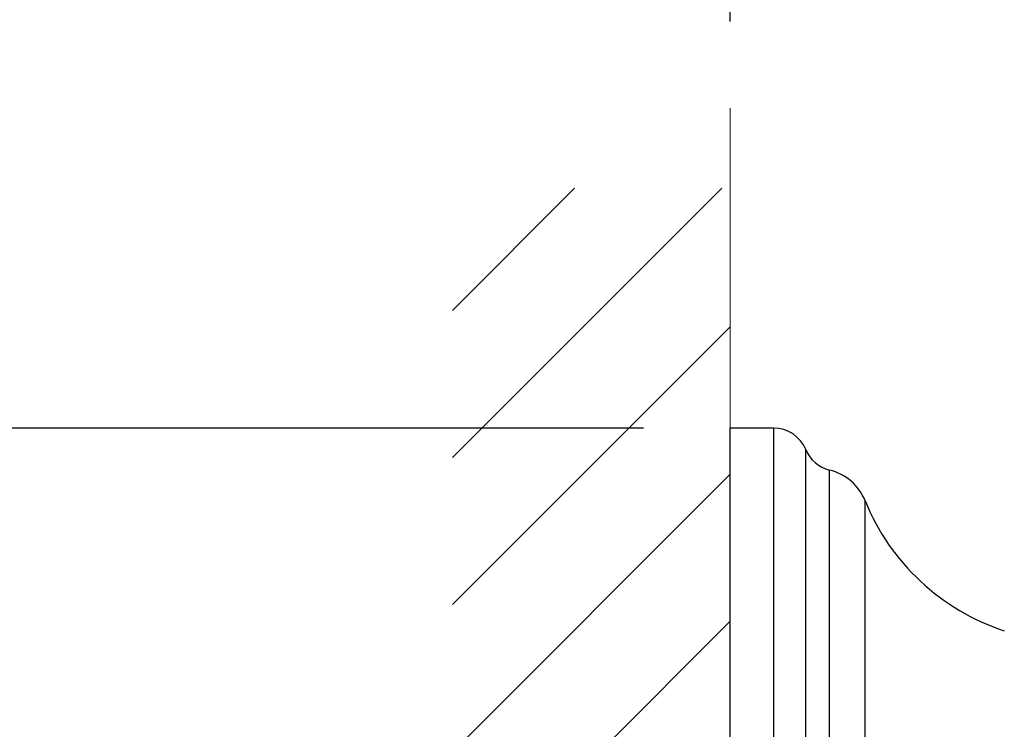
# Model space of a CAD drawing. Units: millimetres. Extents: x 0 to 420, y 0 to 594.
# Drawn here: x 249 to 306, y 350 to 391 of the extents above; entities that cross this region are included whole.
import ezdxf

# ---------------------------------------------------------------- set-up
doc = ezdxf.new("R2010")
doc.units = ezdxf.units.MM
doc.header["$PDMODE"] = 1
doc.header["$PDSIZE"] = -2
doc.layers.add('DIM', color=3, linetype='Continuous', lineweight=13)
doc.layers.add('MODEL', color=7, linetype='Continuous', lineweight=20)
doc.layers.add('DV2_Default', color=7, linetype='Continuous')
doc.styles.add('ＭＳ ゴシック', font='msgothic.ttc', dxfattribs={"bigfont": 'ＭＳ ゴシック'})
doc.dimstyles.new('tfrom線あり', dxfattribs={"dimtxt": 5, "dimasz": 2, "dimexe": 0, "dimexo": 5, "dimgap": 3, "dimtad": 1, "dimdec": 0, "dimzin": 11, "dimdsep": 46, "dimtxsty": 'ＭＳ ゴシック', "dimblk": 'DOT', "dimcen": 0, "dimazin": 0, "dimtfac": 1, "dimtdec": 1, "dimtix": 1, "dimtofl": 0, "dimtmove": 0, "dimatfit": 0, "dimldrblk": 'DOT', "dimfxl": 1, "dimfrac": 2, "dimtolj": 1, "dimtzin": 11, "dimarcsym": 0})

# ---------------------------------------------------------------- blocks, each defined once
blk = doc.blocks.new('SE1')
at = {"layer": 'DV2_Default', "color": 7, "linetype": 'Continuous'}
for p, q in [((269.05, 393.047), (269.05, 437.047)), ((271.55, 437.047), (269.05, 437.047)), ((271.55, 393.047), (271.55, 437.047)), ((273.4, 394.286), (273.4, 435.808)), ((274.769, 395.466), (274.769, 434.627)), ((276.829, 397.252), (276.829, 432.841))]:
    blk.add_line(p, q, dxfattribs=at)
for centre, radius, start, end in [((271.55, 435.047), 2, 22.3627, 90), ((275.249, 436.569), 2, 202.3627, 256.1031), ((274.048, 431.715), 3, 22.0445, 76.1031), ((288.879, 437.72), 13, 202.0445, 251.9155)]:
    blk.add_arc(centre, radius, start, end, dxfattribs=at)
blk = doc.blocks.new('_DOT')
at = {"color": 0, "linetype": 'ByBlock', "lineweight": -2}
blk.add_line((-0.5, 0), (-1, 0), dxfattribs=at)
at = {"color": 0, "linetype": 'ByBlock', "lineweight": -2, "const_width": 0.5}
blk.add_lwpolyline([(-0.25, 0, 1), (0.25, 0, 1)], format="xyb", close=True, dxfattribs=at)
blk = doc.blocks.new('*D19')
at = {"layer": 'Defpoints', "color": 0}
for p in [(290.372, 367.355), (239.803, 323.355), (290.372, 323.355)]:
    blk.add_point(p, dxfattribs=at)
at = {"layer": 'DIM', "color": 0, "lineweight": -2, "ltscale": 0.05}
for p, q in [((285.372, 367.355), (239.803, 367.355)), ((239.803, 365.355), (239.803, 325.355)), ((285.372, 323.355), (239.803, 323.355))]:
    blk.add_line(p, q, dxfattribs=at)
at = {"layer": 'DIM', "color": 0, "lineweight": -2, "xscale": 2, "yscale": 2, "zscale": 2}
for p, rotation in [((239.803, 367.355), 90), ((239.803, 323.355), 270)]:
    blk.add_blockref('_DOT', p, dxfattribs=dict(at, rotation=rotation))
at = {"layer": 'DIM', "color": 0, "ltscale": 0.05, "insert": (234.303, 345.355), "char_height": 5, "attachment_point": 5, "rotation": 90, "style": 'ＭＳ ゴシック'}
blk.add_mtext('\\A1;%%c44', dxfattribs=at)
blk = doc.blocks.new('*D20')
at = {"layer": 'Defpoints', "color": 0}
for p in [(340.372, 405.13), (290.372, 385.803), (340.372, 356.088)]:
    blk.add_point(p, dxfattribs=at)
at = {"layer": 'DIM', "color": 0, "lineweight": -2, "ltscale": 0.05}
for p, q in [((290.372, 390.803), (290.372, 405.13)), ((292.372, 405.13), (338.372, 405.13)), ((340.372, 361.088), (340.372, 405.13))]:
    blk.add_line(p, q, dxfattribs=at)
at = {"layer": 'DIM', "color": 0, "lineweight": -2, "xscale": 2, "yscale": 2, "zscale": 2, "rotation": 180}
blk.add_blockref('_DOT', (290.372, 405.13), dxfattribs=at)
at = {"layer": 'DIM', "color": 0, "lineweight": -2, "xscale": 2, "yscale": 2, "zscale": 2}
blk.add_blockref('_DOT', (340.372, 405.13), dxfattribs=at)
at = {"layer": 'DIM', "color": 0, "ltscale": 0.05, "insert": (315.372, 410.63), "char_height": 5, "attachment_point": 5, "style": 'ＭＳ ゴシック'}
blk.add_mtext('\\A1;50', dxfattribs=at)

msp = doc.modelspace()

# ---------------------------------------------------------------- hatches: boundary and pattern name
at = {"layer": 'MODEL'}
h = msp.add_hatch(dxfattribs=at)
h.set_pattern_fill('LINE', color=256, scale=1.889764, angle=45, style=0)
h.set_pattern_definition([(45, (214.678, 76.8724), (-4.24264, 4.24264), [])])
h.paths.add_polyline_path([(274.36, 381.179), (274.36, 309.53), (290.372, 309.53), (290.372, 381.179)])

# ---------------------------------------------------------------- linework, layer by layer
at = {"layer": 'MODEL', "ltscale": 0.05}
msp.add_line((290.372, 385.803), (290.372, 304.893), dxfattribs=at)

# ---------------------------------------------------------------- block references
at = {"layer": 'MODEL'}
msp.add_blockref('SE1', (21.322, -69.692), dxfattribs=at)

# ---------------------------------------------------------------- dimensions: what is measured, and where the dimension line sits
at = {"layer": 'DIM', "ltscale": 0.05}
dim = msp.add_linear_dim(base=(340.372, 405.13), p1=(290.372, 385.803), p2=(340.372, 356.088), dimstyle='tfrom線あり', override={"dimlfac": 1, "dimpost": '<>'}, dxfattribs=at)
dim.commit()
dim.dimension.update_dxf_attribs({"geometry": '*D20', "text_midpoint": (315.372, 410.63)})
dim = msp.add_linear_dim(base=(239.803, 323.355), p1=(290.372, 367.355), p2=(290.372, 323.355), angle=90, dimstyle='tfrom線あり', override={"dimlfac": 1, "dimpost": '%%c<>'}, dxfattribs=at)
dim.commit()
dim.dimension.update_dxf_attribs({"geometry": '*D19', "text_midpoint": (239.803, 345.355), "dimtype": 160})

doc.saveas('drawing.dxf')
